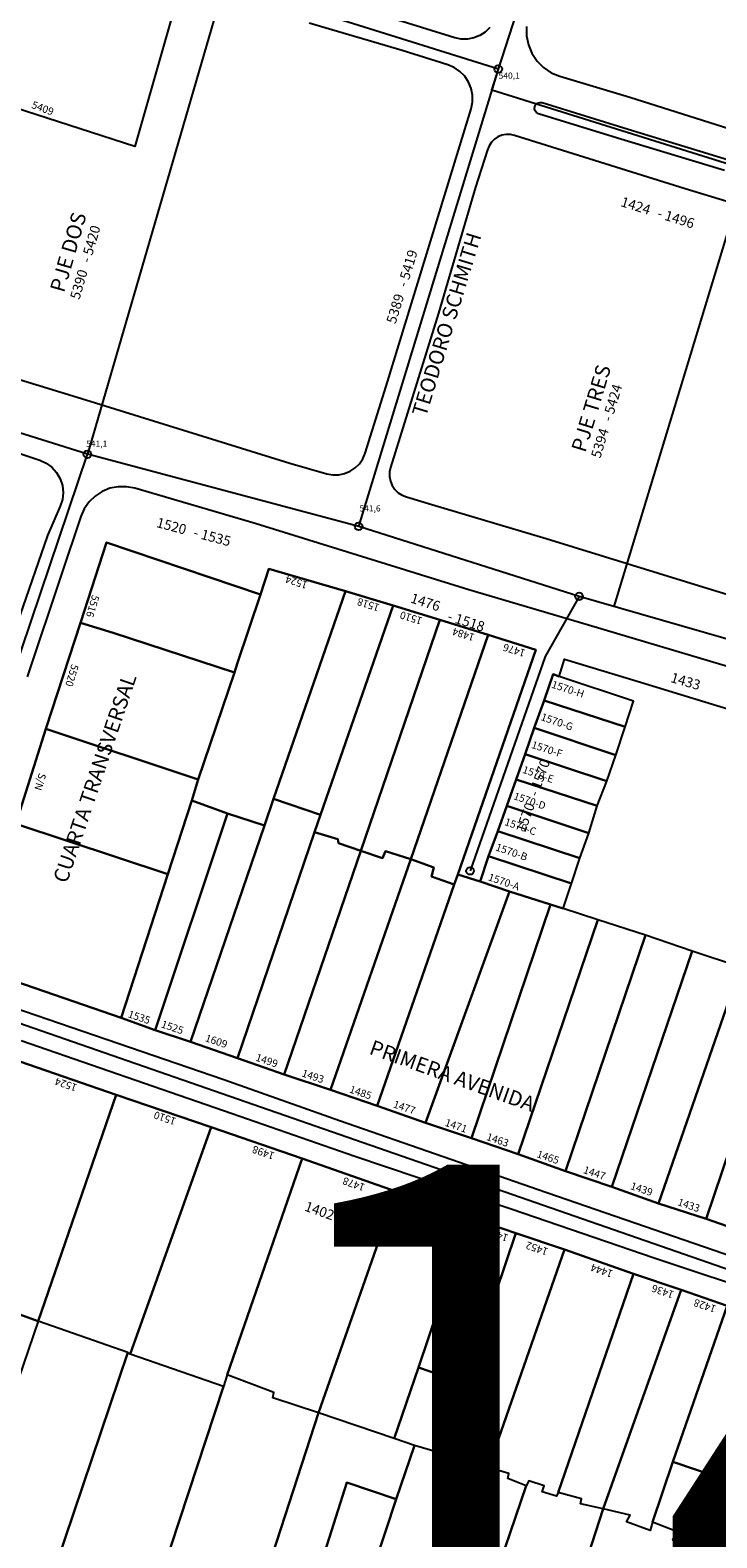
# Model space of a CAD drawing. Extents: x 343203 to 350546, y 6289600 to 6297187.
# Drawn here: x 345612 to 345751, y 6291695 to 6291998 of the extents above; entities that cross this region are included whole.
import ezdxf

# ---------------------------------------------------------------- set-up
doc = ezdxf.new("R2010")
doc.units = 0
doc.header["$MEASUREMENT"] = 0
doc.layers.get('0').update_dxf_attribs({"linetype": 'CONTINUOUS'})
for name, color, linetype in [('1010', 7, 'CONTINUOUS'), ('1400', 7, 'CONTINUOUS'), ('1500', 7, 'CONTINUOUS'), ('2000', 7, 'CONTINUOUS'), ('2510', 7, 'CONTINUOUS'), ('LIMITE_PREDIAL', 7, 'CONTINUOUS')]:
    doc.layers.add(name, color=color, linetype=linetype)

msp = doc.modelspace()

# ---------------------------------------------------------------- linework, layer by layer
at = {"color": 10}
for points in [[(345706.58, 6291990.25), (345741.2, 6292097.19)], [(345651.45, 6292007.5), (345623.89, 6291912.8)], [(345706.58, 6291990.25), (345651.45, 6292007.5)], [(345678.48, 6291898.3), (345706.58, 6291990.25)], [(345756.55, 6291970.01), (345705.29, 6291986.04), (345706.58, 6291990.25)], [(345756.55, 6291970.01), (345729.85, 6291882.2), (345722.83, 6291884.23)], [(345623.89, 6291912.8), (345559.92, 6291932.84)], [(345587.81, 6291806.15), (345623.89, 6291912.8)], [(345678.48, 6291898.3), (345623.89, 6291912.8)], [(345722.83, 6291884.23), (345678.48, 6291898.3)], [(345722.83, 6291884.23), (345716.01, 6291872.16), (345700.89, 6291829.04)], [(345785.48, 6291866.16), (345722.83, 6291884.23)], [(345791.32, 6291735.5), (345587.81, 6291806.15)]]:
    msp.add_lwpolyline(points, dxfattribs=at)
msp.add_circle((345700.89, 6291829.05), 0.759)
at = {"layer": '1400', "color": 2}
for points in [[(345598.1, 6291986.1), (345605.5, 6292010.7), (345640.7, 6292000), (345633.4, 6291974.7), (345598.1, 6291986.1)], [(345609.5, 6291838.5), (345615.5, 6291857.6), (345622.5, 6291878.9), (345627.7, 6291895.1), (345658.7, 6291884.6), (345660.4, 6291889.8), (345675.8, 6291885.3), (345685.4, 6291882.4), (345694.8, 6291879.5), (345704.5, 6291876.5), (345714.1, 6291873.5), (345698.4, 6291828.3), (345702.9, 6291826.9), (345704.6, 6291832), (345706.5, 6291837), (345708.3, 6291842.1), (345710.2, 6291847.4), (345712, 6291852.5), (345713.8, 6291857.8), (345715.8, 6291863.3), (345717.6, 6291868.6), (345718.8, 6291868.1), (345719.9, 6291871.6), (345735.2, 6291867), (345803.2, 6291846.2)], [(345758.2, 6291755.7), (345748.4, 6291759.1), (345738.8, 6291762.2), (345729.4, 6291765.5), (345720.1, 6291768.7), (345710.6, 6291772.1), (345701.2, 6291775.3), (345691.9, 6291778.4), (345682.2, 6291781.8), (345672.8, 6291785), (345663.5, 6291788.1), (345654.1, 6291791.4), (345644.6, 6291794.7), (345637.5, 6291797), (345630.7, 6291799.5), (345601.6, 6291809.5)], [(345752.6, 6291741.6), (345743.4, 6291744.8), (345733.8, 6291748), (345719.9, 6291752.9), (345710.1, 6291756.2), (345700.7, 6291759.4), (345686, 6291764.6), (345667.1, 6291771.2), (345648.8, 6291777.5), (345629.7, 6291784), (345610.3, 6291790.7)]]:
    msp.add_lwpolyline(points, dxfattribs=at)
at = {"layer": '1500'}
for centre in [(345706.57, 6291990.25), (345623.88, 6291912.8), (345678.47, 6291898.3), (345722.82, 6291884.23)]:
    msp.add_circle(centre, 0.759, dxfattribs=at)
at = {"layer": '2000', "color": 1}
for points in [[(345704.85, 6291998.59), (345703.92, 6291997.7), (345702.84, 6291997), (345701.65, 6291996.52), (345700.38, 6291996.29), (345699.1, 6291996.3), (345697.84, 6291996.56), (345637.65, 6292015.26)], [(345583.22, 6291936.06), (345623.59, 6291923.73), (345664.63, 6291911.05), (345672.08, 6291908.9), (345673.26, 6291908.68), (345674.46, 6291908.69), (345675.64, 6291908.93), (345676.75, 6291909.39), (345677.75, 6291910.06), (345678.61, 6291910.91), (345679.28, 6291911.9), (345679.76, 6291913.01), (345684.02, 6291926.49), (345701.1, 6291982.26), (345701.37, 6291983.62), (345701.38, 6291985), (345701.11, 6291986.36), (345700.59, 6291987.65), (345699.82, 6291988.81), (345698.85, 6291989.79), (345697.7, 6291990.57), (345696.43, 6291991.11), (345687.22, 6291994), (345668.49, 6291999.51)], [(345712.27, 6291998.81), (345712.27, 6291996.95), (345712.62, 6291995.13), (345713.33, 6291993.42), (345714.36, 6291991.87), (345715.67, 6291990.56), (345717.22, 6291989.53), (345718.93, 6291988.82), (345733.04, 6291984.59), (345757.01, 6291977.02)], [(345752.09, 6291969.83), (345730.54, 6291976.33), (345714.68, 6291981.27), (345714.28, 6291981.49), (345714, 6291981.85), (345713.87, 6291982.28), (345713.91, 6291982.74), (345714.13, 6291983.14), (345714.49, 6291983.42), (345714.92, 6291983.55), (345715.38, 6291983.5), (345732.71, 6291978.14), (345764.96, 6291968.29)], [(345781.24, 6291954.92), (345744.2, 6291966.2), (345709.84, 6291976.92), (345709, 6291977.09), (345708.14, 6291977.1), (345707.3, 6291976.94), (345706.51, 6291976.62), (345705.79, 6291976.15), (345705.18, 6291975.55), (345704.7, 6291974.84), (345704.37, 6291974.05), (345702.01, 6291966.51), (345694.57, 6291941.21), (345684.89, 6291910.18), (345684.7, 6291909.26), (345684.7, 6291908.31), (345684.88, 6291907.39), (345685.24, 6291906.52), (345685.77, 6291905.74), (345686.44, 6291905.08), (345687.22, 6291904.57), (345688.1, 6291904.22), (345693.2, 6291902.74), (345716.21, 6291895.85), (345749.66, 6291885.55), (345782.73, 6291875.6)], [(345607.15, 6291914.01), (345614.3, 6291911.63), (345615.6, 6291911.04), (345616.74, 6291910.2), (345617.69, 6291909.14), (345618.4, 6291907.9), (345618.84, 6291906.54), (345618.99, 6291905.13), (345618.84, 6291903.71), (345618.4, 6291902.35), (345615.82, 6291896.5), (345610.31, 6291880.38)], [(345700.66, 6291885.57), (345657.63, 6291898.91), (345633.41, 6291905.97), (345631.75, 6291906.29), (345630.07, 6291906.28), (345628.41, 6291905.96), (345626.85, 6291905.32), (345625.43, 6291904.4), (345624.22, 6291903.23), (345623.25, 6291901.85), (345622.56, 6291900.31), (345618.65, 6291888.71), (345611.78, 6291868.06)], [(345764.82, 6291866.51), (345724.75, 6291878.48), (345700.66, 6291885.57)], [(345608.88, 6291801.63), (345627.67, 6291795.19), (345651.31, 6291787.07), (345674.6, 6291778.87), (345716.35, 6291764.36), (345761.69, 6291748.77)], [(345677.72, 6291771.63), (345653.03, 6291780.23), (345610.55, 6291794.89)], [(345761.55, 6291743.36), (345737.96, 6291751.15), (345709.14, 6291761), (345677.72, 6291771.63)]]:
    msp.add_lwpolyline(points, dxfattribs=at)
at = {"layer": 'LIMITE_PREDIAL', "color": 4}
for points in [[(345633.4, 6291974.7), (345598.1, 6291986.1), (345605.5, 6292010.7), (345640.7, 6292000), (345633.4, 6291974.7)], [(345622.5, 6291878.9), (345629.1, 6291876.9), (345653.5, 6291868.9), (345654.1, 6291870.9), (345658.7, 6291884.6), (345627.7, 6291895.1), (345622.5, 6291878.9)], [(345660.4, 6291889.8), (345658.7, 6291884.6), (345654.1, 6291870.9), (345653.5, 6291868.9), (345646.2, 6291847.4), (345644.9, 6291843.2), (345652.1, 6291840.6), (345659.5, 6291838.2), (345661.3, 6291843.5), (345675.8, 6291885.3), (345660.4, 6291889.8)], [(345675.8, 6291885.3), (345661.3, 6291843.5), (345670.8, 6291840.3), (345685.4, 6291882.4), (345675.8, 6291885.3)], [(345685.4, 6291882.4), (345670.8, 6291840.3), (345669.6, 6291836.8), (345674.3, 6291835.4), (345674.4, 6291834.6), (345678.9, 6291833.1), (345694.8, 6291879.5), (345685.4, 6291882.4)], [(345694.8, 6291879.5), (345678.9, 6291833.1), (345683.3, 6291831.6), (345683.9, 6291833), (345689, 6291831.4), (345704.5, 6291876.5), (345694.8, 6291879.5)], [(345615.5, 6291857.6), (345646.2, 6291847.4), (345653.5, 6291868.9), (345629.1, 6291876.9), (345622.5, 6291878.9), (345615.5, 6291857.6)], [(345704.5, 6291876.5), (345689, 6291831.4), (345693.6, 6291829.7), (345693.1, 6291827.9), (345697.7, 6291826.3), (345698.4, 6291828.3), (345714.1, 6291873.5), (345704.5, 6291876.5)], [(345755.3, 6291809.7), (345745.6, 6291812.9), (345736.2, 6291816.1), (345726.6, 6291819.2), (345719.6, 6291821.5), (345721.3, 6291826.5), (345723, 6291831.6), (345724.8, 6291836.6), (345726.5, 6291842.1), (345728.4, 6291847.1), (345730.2, 6291852.3), (345732.1, 6291858), (345733.8, 6291863.2), (345718.8, 6291868.1), (345719.9, 6291871.6), (345735.2, 6291867), (345803.2, 6291846.2)], [(345715.8, 6291863.3), (345732.1, 6291858), (345733.8, 6291863.2), (345718.8, 6291868.1), (345717.6, 6291868.6), (345715.8, 6291863.3)], [(345713.8, 6291857.8), (345730.2, 6291852.3), (345732.1, 6291858), (345715.8, 6291863.3), (345713.8, 6291857.8)], [(345712, 6291852.5), (345728.4, 6291847.1), (345730.2, 6291852.3), (345713.8, 6291857.8), (345712, 6291852.5)], [(345609.5, 6291838.5), (345640.1, 6291828.4), (345644.9, 6291843.2), (345646.2, 6291847.4), (345615.5, 6291857.6), (345609.5, 6291838.5)], [(345710.2, 6291847.4), (345726.5, 6291842.1), (345728.4, 6291847.1), (345712, 6291852.5), (345710.2, 6291847.4)], [(345708.3, 6291842.1), (345724.8, 6291836.6), (345726.5, 6291842.1), (345710.2, 6291847.4), (345708.3, 6291842.1)], [(345637.5, 6291797), (345652.1, 6291840.6), (345644.9, 6291843.2), (345640.1, 6291828.4), (345630.7, 6291799.5), (345637.5, 6291797)], [(345654.1, 6291791.4), (345669.6, 6291836.8), (345670.8, 6291840.3), (345661.3, 6291843.5), (345659.5, 6291838.2), (345644.6, 6291794.7), (345654.1, 6291791.4)], [(345644.6, 6291794.7), (345659.5, 6291838.2), (345652.1, 6291840.6), (345637.5, 6291797), (345644.6, 6291794.7)], [(345706.5, 6291837), (345723, 6291831.6), (345724.8, 6291836.6), (345708.3, 6291842.1), (345706.5, 6291837)], [(345630.7, 6291799.5), (345640.1, 6291828.4), (345609.5, 6291838.5), (345607, 6291839.4), (345598.8, 6291814.7), (345601.6, 6291809.5), (345630.7, 6291799.5)], [(345663.5, 6291788.1), (345678.9, 6291833.1), (345674.4, 6291834.6), (345674.3, 6291835.4), (345669.6, 6291836.8), (345654.1, 6291791.4), (345663.5, 6291788.1)], [(345704.6, 6291832), (345721.3, 6291826.5), (345723, 6291831.6), (345706.5, 6291837), (345704.6, 6291832)], [(345672.8, 6291785), (345689, 6291831.4), (345683.9, 6291833), (345683.3, 6291831.6), (345678.9, 6291833.1), (345663.5, 6291788.1), (345672.8, 6291785)], [(345682.2, 6291781.8), (345697.7, 6291826.3), (345693.1, 6291827.9), (345693.6, 6291829.7), (345689, 6291831.4), (345672.8, 6291785), (345682.2, 6291781.8)], [(345702.9, 6291826.9), (345708.8, 6291824.9), (345717.1, 6291822.3), (345719.6, 6291821.5), (345721.3, 6291826.5), (345704.6, 6291832), (345702.9, 6291826.9)], [(345691.9, 6291778.4), (345708.8, 6291824.9), (345702.9, 6291826.9), (345698.4, 6291828.3), (345697.7, 6291826.3), (345682.2, 6291781.8), (345691.9, 6291778.4)], [(345701.2, 6291775.3), (345717.1, 6291822.3), (345708.8, 6291824.9), (345691.9, 6291778.4), (345701.2, 6291775.3)], [(345710.6, 6291772.1), (345726.6, 6291819.2), (345719.6, 6291821.5), (345717.1, 6291822.3), (345701.2, 6291775.3), (345710.6, 6291772.1)], [(345720.1, 6291768.7), (345736.2, 6291816.1), (345726.6, 6291819.2), (345710.6, 6291772.1), (345720.1, 6291768.7)], [(345729.4, 6291765.5), (345745.6, 6291812.9), (345736.2, 6291816.1), (345720.1, 6291768.7), (345729.4, 6291765.5)], [(345738.8, 6291762.2), (345755.3, 6291809.7), (345745.6, 6291812.9), (345729.4, 6291765.5), (345738.8, 6291762.2)], [(345748.4, 6291759.1), (345764.5, 6291806.7), (345755.3, 6291809.7), (345738.8, 6291762.2), (345748.4, 6291759.1)], [(345758.2, 6291755.7), (345773.9, 6291803.6), (345764.5, 6291806.7), (345748.4, 6291759.1), (345758.2, 6291755.7)], [(345629.7, 6291784), (345614, 6291738.5), (345604.1, 6291742.1), (345595, 6291745.1), (345595.4, 6291746.2), (345598, 6291753.9), (345600.7, 6291762.4), (345604, 6291772.1), (345610.3, 6291790.7), (345629.7, 6291784)], [(345648.8, 6291777.5), (345632.5, 6291731.9), (345632, 6291732.2), (345614, 6291738.5), (345629.7, 6291784), (345648.8, 6291777.5)], [(345667.1, 6291771.2), (345652, 6291727.7), (345651.3, 6291725.4), (345632.5, 6291731.9), (345648.8, 6291777.5), (345667.1, 6291771.2)], [(345686, 6291764.6), (345670.4, 6291720.1), (345661.2, 6291723.1), (345661.4, 6291724.2), (345652, 6291727.7), (345667.1, 6291771.2), (345686, 6291764.6)], [(345700.7, 6291759.4), (345690.5, 6291729.2), (345685.6, 6291714.9), (345670.4, 6291720.1), (345686, 6291764.6), (345700.7, 6291759.4)], [(345710.1, 6291756.2), (345699.9, 6291726), (345690.5, 6291729.2), (345700.7, 6291759.4), (345710.1, 6291756.2)], [(345719.9, 6291752.9), (345704.6, 6291709.1), (345701, 6291710.2), (345689.7, 6291713.5), (345685.6, 6291714.9), (345690.5, 6291729.2), (345699.9, 6291726), (345710.1, 6291756.2), (345719.9, 6291752.9)], [(345733.8, 6291748), (345718.6, 6291704.1), (345718.3, 6291703.3), (345715.4, 6291704.2), (345715.8, 6291705.4), (345712.7, 6291706.4), (345712.2, 6291705.4), (345708.5, 6291706.9), (345708.7, 6291707.9), (345704.6, 6291709.1), (345719.9, 6291752.9), (345733.8, 6291748)], [(345743.4, 6291744.8), (345727.7, 6291700.8), (345723.1, 6291701.8), (345723.3, 6291702.8), (345718.6, 6291704.1), (345733.8, 6291748), (345743.4, 6291744.8)], [(345752.6, 6291741.6), (345741.7, 6291710.2), (345737.6, 6291698.1), (345737.1, 6291696.4), (345732.4, 6291698.2), (345733.1, 6291699.5), (345727.7, 6291700.8), (345743.4, 6291744.8), (345752.6, 6291741.6)], [(345589.6, 6291698.9), (345604.1, 6291742.1), (345614, 6291738.5), (345599.2, 6291695.5), (345589.6, 6291698.9)], [(345761.4, 6291738.5), (345750.6, 6291707.2), (345741.7, 6291710.2), (345752.6, 6291741.6), (345761.4, 6291738.5)], [(345617.5, 6291689.3), (345632, 6291732.2), (345614, 6291738.5), (345599.2, 6291695.5), (345617.5, 6291689.3)], [(345765.6, 6291688), (345756.9, 6291691.3), (345756.2, 6291689.5), (345746.5, 6291692.8), (345741.7, 6291694.5), (345742.4, 6291696.2), (345737.6, 6291698.1), (345741.7, 6291710.2), (345750.6, 6291707.2), (345761.4, 6291738.5), (345777.9, 6291732.9), (345779.6, 6291729), (345765.6, 6291688)], [(345637.1, 6291682.4), (345651.3, 6291725.4), (345632.5, 6291731.9), (345632, 6291732.2), (345617.5, 6291689.3), (345637.1, 6291682.4)], [(345656, 6291675.9), (345670.4, 6291720.1), (345661.2, 6291723.1), (345661.4, 6291724.2), (345652, 6291727.7), (345651.3, 6291725.4), (345637.1, 6291682.4), (345656, 6291675.9)], [(345665.5, 6291672.7), (345676.1, 6291706.1), (345686, 6291702.7), (345689.7, 6291713.5), (345685.6, 6291714.9), (345670.4, 6291720.1), (345656, 6291675.9), (345665.5, 6291672.7)], [(345686.1, 6291665.5), (345701, 6291710.2), (345689.7, 6291713.5), (345686, 6291702.7), (345675, 6291669.4), (345686.1, 6291665.5)], [(345697.3, 6291661.7), (345712.2, 6291705.4), (345708.5, 6291706.9), (345708.7, 6291707.9), (345704.6, 6291709.1), (345701, 6291710.2), (345686.1, 6291665.5), (345697.3, 6291661.7)], [(345713.2, 6291656.1), (345727.7, 6291700.8), (345723.1, 6291701.8), (345723.3, 6291702.8), (345718.6, 6291704.1), (345718.3, 6291703.3), (345715.4, 6291704.2), (345715.8, 6291705.4), (345712.7, 6291706.4), (345712.2, 6291705.4), (345697.3, 6291661.7), (345713.2, 6291656.1)], [(345675, 6291669.4), (345686, 6291702.7), (345676.1, 6291706.1), (345665.5, 6291672.7), (345675, 6291669.4)], [(345731.8, 6291649.7), (345746.5, 6291692.8), (345741.7, 6291694.5), (345742.4, 6291696.2), (345737.6, 6291698.1), (345737.1, 6291696.4), (345732.4, 6291698.2), (345733.1, 6291699.5), (345727.7, 6291700.8), (345713.2, 6291656.1), (345731.8, 6291649.7)]]:
    msp.add_lwpolyline(points, dxfattribs=at)

# ---------------------------------------------------------------- texts
at = {"color": 1}
for s, p in [('540,1', (345706.63, 6291988.31)), ('541,1', (345623.63, 6291914.31)), ('541,6', (345678.63, 6291901.31))]:
    msp.add_text(s, height=1.25, dxfattribs=at).set_placement(p)
at = {"color": 10}
for s, height, rotation, p in [('PJE DOS', 3, 73.797, (345619.17, 6291945.16)), ('TEODORO SCHMITH', 3, 72.9948, (345692.01, 6291920.19)), ('PJE TRES', 3, 73.1094, (345724.07, 6291913.01)), ('CUARTA TRANSVERSAL', 3, 71.3332, (345619.75, 6291826.4)), (' - 1570', 2, 70.703, (345714.3, 6291843.27)), ('1570', 2, 70.703, (345711.96, 6291836.6)), ('PRIMERA AVENIDA', 3, 340.3369, (345680.4, 6291792.31))]:
    msp.add_text(s, height=height, rotation=rotation, dxfattribs=at).set_placement(p)
at = {"color": 3}
msp.add_text('1418', height=110, dxfattribs=at).set_placement((345655.38, 6291660))
at = {"layer": '1010', "color": 10}
for s, rotation, p in [('1424', 342.6288, (345731.05, 6291962.73)), (' - 1496', 342.6288, (345737.81, 6291960.62)), (' - 5420', 73.797, (345624.25, 6291950.57)), (' - 5419', 72.9948, (345687.97, 6291945.67)), ('5390', 73.797, (345622.27, 6291943.78)), ('5389', 72.9948, (345685.9, 6291938.9)), (' - 5424', 73.1094, (345729.15, 6291918.65)), ('5394', 73.1094, (345727.09, 6291911.87)), ('1520', 345.1498, (345637.63, 6291898.2)), (' - 1535', 345.1498, (345644.47, 6291896.38)), ('1476', 342.3996, (345688.73, 6291883.04)), (' - 1518', 342.3996, (345695.6, 6291879.6)), ('1433', 343.832, (345741.09, 6291867.05)), ('1402', 340.3369, (345667.42, 6291760.79)), (' - 1536', 340.3369, (345674.09, 6291758.41))]:
    msp.add_text(s, height=2, rotation=rotation, dxfattribs=at).set_placement(p)
at = {"layer": '2510', "color": 4}
for s, rotation, p in [('5409', 339.4775, (345612.5, 6291982.48)), ('1524', 162.6627, (345668.34, 6291887.13)), ('5516', 253.3619, (345624.88, 6291884.66)), ('1518', 162.6627, (345682.8, 6291882.61)), ('1510', 162.6627, (345691.4, 6291879.93)), ('1484', 162.6627, (345701.95, 6291876.63)), ('1476', 162.6627, (345712.15, 6291873.45)), ('5520', 253.3619, (345620.71, 6291870.72)), ('1570-H', 341.9985, (345717.15, 6291865.91)), ('1570-G', 341.0245, (345715, 6291859.4)), ('1570-F', 341.9985, (345713.1, 6291853.8)), ('S/N', 253.3619, (345614.17, 6291848.84)), ('1570-E', 341.0245, (345711.3, 6291848.8)), ('1570-D', 341.0245, (345709.5, 6291843.5)), ('1570-C', 341.0245, (345707.7, 6291838.3)), ('1570-B', 341.0245, (345705.9, 6291833.2)), ('1570-A', 341.0245, (345704.4, 6291827.2)), ('1535', 341.2537, (345631.92, 6291799.66)), ('1525', 341.2537, (345638.6, 6291797.62)), ('1609', 341.2537, (345647.44, 6291794.84)), ('1499', 341.2537, (345657.6, 6291790.93)), ('1493', 341.2537, (345666.88, 6291787.78)), ('1524', 161.2303, (345621.95, 6291786.07)), ('1485', 341.2537, (345676.47, 6291784.52)), ('1477', 341.2537, (345685.29, 6291781.52)), ('1510', 161.2303, (345641.86, 6291779.3)), ('1471', 341.1964, (345695.69, 6291777.83)), ('1463', 341.1964, (345704.05, 6291774.98)), ('1498', 160.8293, (345661.67, 6291772.36)), ('1465', 341.1964, (345714.19, 6291771.52)), ('1478', 160.8293, (345679.88, 6291766.02)), ('1447', 341.1964, (345723.54, 6291768.33)), ('1439', 341.1964, (345733.03, 6291765.1)), ('1470', 160.8293, (345697.91, 6291759.75)), ('1433', 341.1964, (345742.52, 6291761.86)), ('1458', 161.173, (345708.72, 6291755.84)), ('1452', 161.173, (345716.73, 6291753.1)), ('1444', 161.173, (345729.77, 6291748.65)), ('1436', 161.173, (345742.05, 6291744.46)), ('1428', 161.173, (345750.53, 6291741.57))]:
    msp.add_text(s, height=1.5, rotation=rotation, dxfattribs=at).set_placement(p)

doc.saveas('drawing.dxf')
